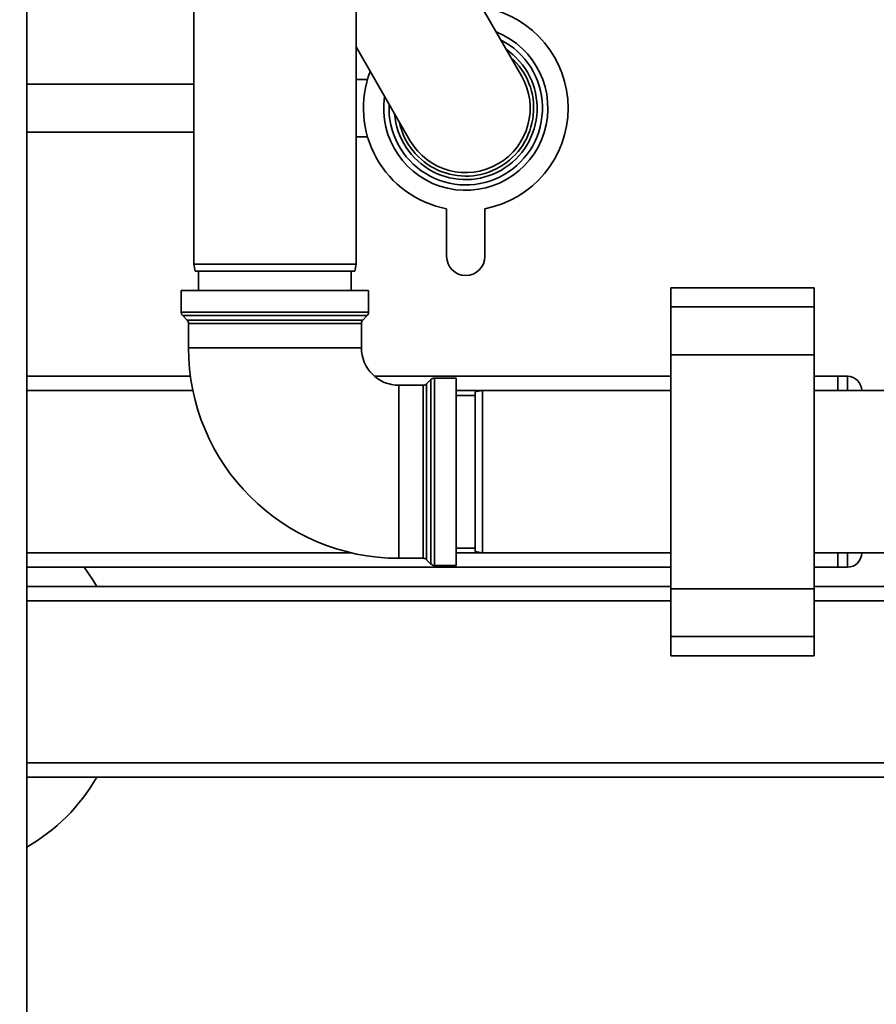
# Paper-space layout 'Blatt1' of a CAD drawing. Units: millimetres. Extents: x 0 to 5940, y 0 to 4200.
# Drawn here: x 1262 to 1441, y 814 to 1020 of the extents above; entities that cross this region are included whole.
import ezdxf

# ---------------------------------------------------------------- set-up
doc = ezdxf.new("R2010")
doc.units = ezdxf.units.MM
doc.layers.add('1', color=7, linetype='Continuous')
doc.styles.add('SLDTEXTSTYLE0', font='TXT', dxfattribs={"width": 0.605})
doc.dimstyles.new('SLDDIMSTYLE0', dxfattribs={"dimtxt": 35, "dimasz": 25, "dimexe": 0, "dimexo": 0.0625, "dimgap": 8.75, "dimtad": 1, "dimdec": 1, "dimrnd": 1e-09, "dimzin": 4, "dimdsep": 46, "dimtxsty": 'SLDTEXTSTYLE0', "dimsah": 1, "dimcen": 0.09, "dimadec": 0, "dimazin": 1, "dimtfac": 1, "dimtdec": 1, "dimtofl": 0, "dimtmove": 0, "dimatfit": 3, "dimfxl": 1, "dimfrac": 2, "dimtolj": 1, "dimtzin": 12, "dimarcsym": 0})

# ---------------------------------------------------------------- blocks, each defined once
blk = doc.blocks.new('_D_5')
at = {"layer": '1', "ltscale": 10}
for p, q in [((1233.19, 1321.71), (578.19, 1321.71)), ((588.19, 691.98), (588.19, 1321.71)), ((1604.19, 691.98), (578.19, 691.98))]:
    blk.add_line(p, q, dxfattribs=at)
for points in [[(588.19, 1321.71), (584.19, 1296.71), (592.19, 1296.71)], [(588.19, 691.98), (592.19, 716.98), (584.19, 716.98)]]:
    blk.add_solid(points, dxfattribs=at)
at = {"layer": '1', "ltscale": 10, "insert": (543.08, 927.97), "char_height": 35, "attachment_point": 1, "rotation": 90, "style": 'SLDTEXTSTYLE0'}
blk.add_mtext('ca. 650', dxfattribs=at)

psp = doc.layouts.new('Blatt1')

# ---------------------------------------------------------------- linework, layer by layer
at = {"color": 7, "linetype": 'Continuous', "lineweight": 35, "ltscale": 10}
for p, q in [((1263.19, 945.71), (1263.19, 1054.19)), ((1366.89, 1008.64), (1345.39, 1045.88)), ((1298.19, 1024.21), (1298.19, 969.21)), ((1332.19, 969.21), (1332.19, 1024.21)), ((1332.19, 1014.73), (1343.5, 995.14)), ((1298.19, 1006.89), (1263.19, 1006.89)), ((1334.6, 1007.89), (1332.19, 1007.89)), ((1263.19, 996.89), (1298.19, 996.89)), ((1332.19, 995.89), (1334.58, 995.89)), ((1351.19, 970.82), (1351.19, 980.82)), ((1359.19, 980.82), (1359.19, 970.82)), ((1298.19, 969.21), (1298.46, 967.71)), ((1298.19, 969.21), (1332.19, 969.21)), ((1331.93, 967.71), (1298.46, 967.71)), ((1299.19, 967.71), (1299.19, 963.71)), ((1331.19, 963.71), (1331.19, 967.71)), ((1331.93, 967.71), (1332.19, 969.21)), ((1295.57, 963.71), (1295.57, 959.13)), ((1334.82, 963.71), (1295.57, 963.71)), ((1334.82, 959.13), (1334.82, 963.71)), ((1428.19, 964.24), (1398.19, 964.24)), ((1398.19, 964.24), (1398.19, 960.24)), ((1428.19, 964.24), (1428.19, 960.24)), ((1428.19, 960.24), (1398.19, 960.24)), ((1398.19, 960.24), (1398.19, 950.24)), ((1428.19, 960.24), (1428.19, 950.24)), ((1295.57, 959.13), (1334.82, 959.13)), ((1295.86, 958.42), (1296.78, 957.5)), ((1334.53, 958.42), (1295.86, 958.42)), ((1296.78, 957.5), (1333.61, 957.5)), ((1333.61, 957.5), (1334.53, 958.42)), ((1297.07, 956.8), (1297.07, 951.71)), ((1333.32, 956.8), (1297.07, 956.8)), ((1333.32, 951.71), (1333.32, 956.8)), ((1315.19, 951.71), (1297.07, 951.71)), ((1333.32, 951.71), (1315.19, 951.71)), ((1428.19, 950.24), (1398.19, 950.24)), ((1398.19, 950.24), (1398.19, 901.18)), ((1428.19, 950.24), (1428.19, 901.18)), ((1263.19, 945.71), (1263.19, 942.71)), ((1263.19, 945.71), (1297.48, 945.71)), ((1336.09, 945.71), (1398.19, 945.71)), ((1347.9, 945.04), (1346.99, 944.13)), ((1347.9, 925.71), (1347.9, 945.04)), ((1353.19, 945.34), (1348.61, 945.34)), ((1348.61, 945.34), (1348.61, 906.09)), ((1353.19, 945.34), (1353.19, 925.71)), ((1428.19, 945.71), (1433.19, 945.71)), ((1433.19, 942.71), (1433.19, 945.71)), ((1433.19, 945.71), (1435.19, 945.71)), ((1435.19, 942.71), (1435.19, 945.71)), ((1263.19, 908.71), (1263.19, 942.71)), ((1263.19, 942.71), (1298, 942.71)), ((1346.28, 943.84), (1341.19, 943.84)), ((1341.19, 943.84), (1341.19, 925.71)), ((1346.28, 907.59), (1346.28, 943.84)), ((1346.99, 944.13), (1346.99, 907.29)), ((1353.19, 942.71), (1398.19, 942.71)), ((1358.69, 942.71), (1357.19, 942.45)), ((1398.19, 942.71), (1358.69, 942.71)), ((1358.69, 942.71), (1358.69, 908.71)), ((1463.69, 942.71), (1428.19, 942.71)), ((1428.19, 942.71), (1433.19, 942.71)), ((1435.19, 942.71), (1433.19, 942.71)), ((1357.19, 941.71), (1353.19, 941.71)), ((1357.19, 908.98), (1357.19, 942.45)), ((1341.19, 925.71), (1341.19, 907.59)), ((1347.9, 906.38), (1347.9, 925.71)), ((1353.19, 925.71), (1353.19, 906.09)), ((1353.19, 909.71), (1357.19, 909.71)), ((1263.19, 908.71), (1263.19, 905.71)), ((1263.19, 908.71), (1331.29, 908.71)), ((1353.19, 908.71), (1398.19, 908.71)), ((1357.19, 908.98), (1358.69, 908.71)), ((1358.69, 908.71), (1398.19, 908.71)), ((1428.19, 908.71), (1463.69, 908.71)), ((1428.19, 908.71), (1433.19, 908.71)), ((1433.19, 908.71), (1435.19, 908.71)), ((1433.19, 905.71), (1433.19, 908.71)), ((1435.19, 905.71), (1435.19, 908.71)), ((1263.19, 905.71), (1398.19, 905.71)), ((1263.19, 810.71), (1263.19, 905.71)), ((1341.19, 907.59), (1346.28, 907.59)), ((1346.99, 907.29), (1347.9, 906.38)), ((1348.61, 906.09), (1353.19, 906.09)), ((1428.19, 905.71), (1433.19, 905.71)), ((1435.19, 905.71), (1433.19, 905.71)), ((1398.19, 901.71), (1263.19, 901.71)), ((1466.94, 901.71), (1428.19, 901.71)), ((1428.19, 901.18), (1398.19, 901.18)), ((1398.19, 901.18), (1398.19, 891.18)), ((1428.19, 901.18), (1428.19, 891.18)), ((1398.19, 898.71), (1263.19, 898.71)), ((1466.76, 898.71), (1428.19, 898.71)), ((1428.19, 891.18), (1398.19, 891.18)), ((1398.19, 891.18), (1398.19, 887.18)), ((1428.19, 891.18), (1428.19, 887.18)), ((1398.19, 887.18), (1428.19, 887.18)), ((1466.02, 864.71), (1263.19, 864.71)), ((1466.08, 861.71), (1263.19, 861.71))]:
    psp.add_line(p, q, dxfattribs=at)
at = {"color": 7, "linetype": 'Continuous', "lineweight": 35, "ltscale": 10, "flags": 128}
psp.add_lwpolyline([(1275.19, 905.71), (1277.03, 903.05), (1277.84, 901.71)], dxfattribs=at)
at = {"color": 7, "linetype": 'Continuous', "lineweight": 35, "ltscale": 100}
for centre, radius, start, end in [((1355.19, 1001.89), 21.45, 280.7474, 79.2526), ((1355.19, 1001.89), 17.21, 171.6741, 68.3259), ((1355.19, 1001.89), 16.08, 300, 62.9264), ((1355.19, 1001.89), 14.96, 300, 55.5118), ((1355.19, 1001.89), 14.23, 300, 48.4229), ((1355.19, 1001.89), 21.45, 159.0037, 259.2526), ((1355.19, 1001.89), 13.5, 210, 30), ((1355.19, 1001.89), 16.08, 177.0736, 300), ((1355.19, 1001.89), 14.96, 184.4882, 300), ((1355.19, 1001.89), 14.23, 191.5771, 300), ((1355.19, 970.82), 4, 180, 0), ((1296.57, 959.13), 1, 180, 225), ((1296.07, 956.8), 1, 0, 45), ((1334.32, 956.8), 1, 135, 180), ((1333.82, 959.13), 1, 315, 0), ((1341.19, 951.71), 44.12, 180, 270), ((1341.19, 951.71), 7.88, 180, 270), ((1348.61, 944.34), 1, 90, 135), ((1435.19, 942.71), 3, 0, 90), ((1346.28, 944.84), 1, 270, 315), ((1435.19, 908.71), 3, 270, 0), ((1346.28, 906.59), 1, 45, 90), ((1348.61, 907.09), 1, 225, 270), ((1243.19, 881.71), 40, 300, 330)]:
    psp.add_arc(centre, radius, start, end, dxfattribs=at)

# ---------------------------------------------------------------- dimensions: what is measured, and where the dimension line sits
at = {"layer": '1', "ltscale": 10}
dim = psp.add_linear_dim(base=(588.19, 1321.71), p1=(1614.19, 691.98), p2=(1243.19, 1321.71), angle=90, dimstyle='SLDDIMSTYLE0', dxfattribs=at)
dim.commit()
dim.dimension.update_dxf_attribs({"geometry": '_D_5', "text_midpoint": (588.19, 1006.84), "dimtype": 160})

doc.saveas('drawing.dxf')
